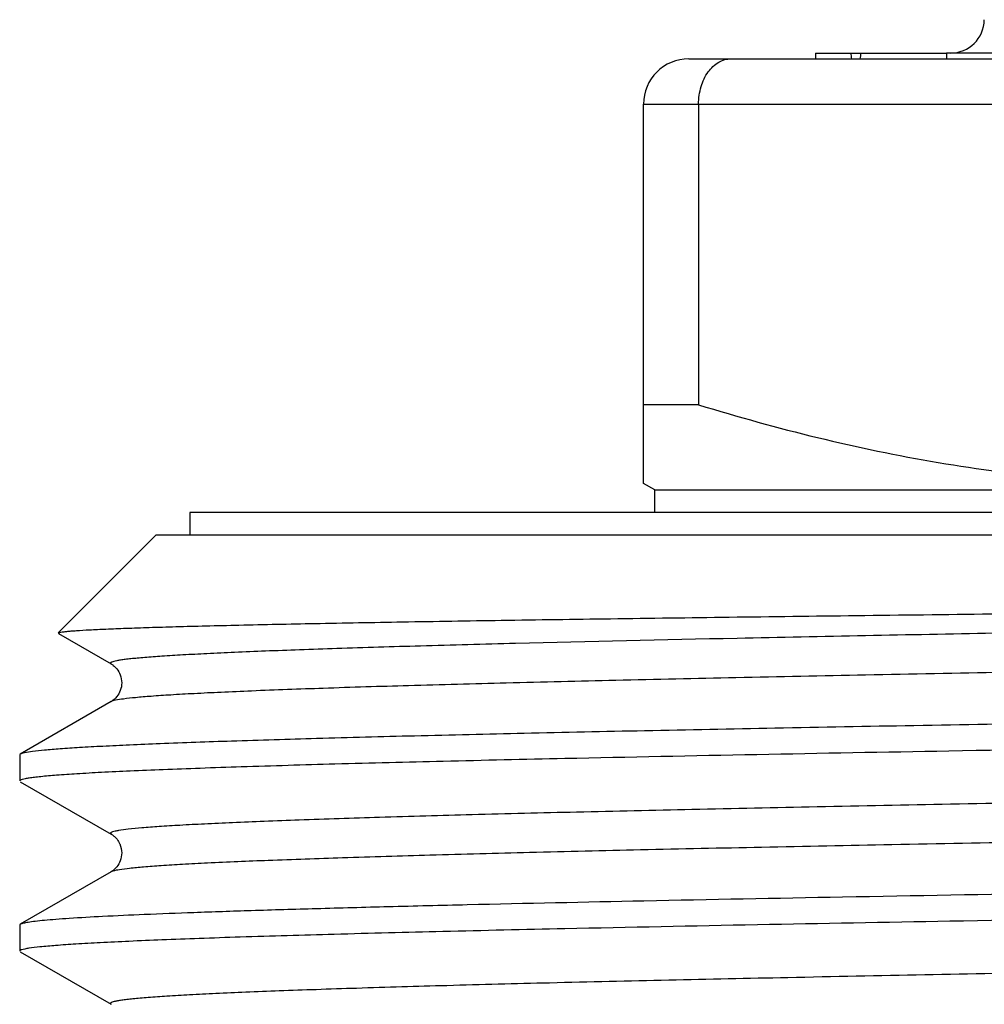
# Model space of a CAD drawing. Units: millimetres. Extents: x 0 to 297, y 0 to 210.
# Drawn here: x 100 to 108, y 121 to 129 of the extents above; entities that cross this region are included whole.
import ezdxf

# ---------------------------------------------------------------- set-up
doc = ezdxf.new("R2010")
doc.units = ezdxf.units.MM
doc.header["$LTSCALE"] = 16.335
doc.layers.get('0').update_dxf_attribs({"linetype": 'CONTINUOUS'})
doc.layers.add('A_STD', color=7, linetype='CONTINUOUS')

msp = doc.modelspace()

# ---------------------------------------------------------------- linework, layer by layer
at = {"color": 7, "linetype": 'Continuous'}
for p, q in [((105.7094, 128.8872), (123.9094, 128.8872)), ((106.825, 128.9372), (106.825, 128.8872)), ((106.825, 128.9372), (107.9822, 128.9372)), ((105.3094, 125.145), (105.3094, 128.4872)), ((105.3094, 128.4872), (124.3094, 128.4872)), ((105.7956, 128.4872), (105.7956, 125.8378)), ((105.7956, 125.8378), (105.3094, 125.8378)), ((105.4094, 125.0872), (105.3094, 125.145)), ((105.4094, 124.8872), (105.4094, 125.0872)), ((105.4094, 125.0872), (124.2094, 125.0872)), ((101.3094, 124.8872), (101.3094, 124.6872)), ((128.3094, 124.8872), (101.3094, 124.8872)), ((101.0094, 124.6872), (100.1486, 123.8265)), ((128.6094, 124.6872), (101.0094, 124.6872)), ((100.1502, 123.8222), (100.6154, 123.5535)), ((100.6154, 123.5535), (100.6155, 123.5534)), ((100.6154, 123.221), (99.8151, 122.7587)), ((99.8151, 122.7587), (99.8094, 122.7521)), ((99.8094, 122.7521), (99.8094, 122.5223)), ((99.8095, 122.5232), (99.8094, 122.5223)), ((99.8151, 122.5157), (100.6154, 122.0535)), ((100.6094, 122.0604), (100.6153, 122.0535)), ((100.6153, 122.0535), (100.6154, 122.0535)), ((100.6154, 121.721), (99.8151, 121.2587)), ((99.8151, 121.2587), (99.8094, 121.2521)), ((99.8094, 121.2521), (99.8094, 121.0223)), ((99.8151, 121.0157), (100.6154, 120.5535)), ((100.6153, 120.5535), (100.6154, 120.5535))]:
    msp.add_line(p, q, dxfattribs=at)
for centre, radius, start, end in [((108.0146, 129.2372), 0.3, 270, 359), ((105.7094, 128.4872), 0.4, 90, 180), ((100.6135, 122.0604), 0.00406, 168.65414, 179.95764)]:
    msp.add_arc(centre, radius, start, end, dxfattribs=at)
for major_axis, start_param, end_param in [((-3.0758, 15.9364), 1.462843, 1.465968), ((3.0758, 15.9364), -4.641938, -4.638812)]:
    msp.add_ellipse((114.8094, 128.6372), major_axis=major_axis, ratio=0.463411, start_param=start_param, end_param=end_param, dxfattribs=at)
for points, knots in [([(105.7956, 128.4872), (105.7957, 128.5394), (105.8095, 128.6404), (105.8698, 128.7717), (105.9506, 128.8505), (106.0245, 128.882), (106.0624, 128.8872), (106.0809, 128.8872)], [0, 0, 0, 0, 0.290291, 0.557523, 0.790726, 0.897087, 1, 1, 1, 1]), ([(105.7956, 125.8378), (106.488, 125.6254), (107.5448, 125.3626), (108.9788, 125.1767), (110.0594, 125.1291), (111.14, 125.1767), (112.574, 125.3626), (113.6308, 125.6254), (114.3232, 125.8378)], [0, 0, 0, 0, 0.250672, 0.375448, 0.5, 0.624552, 0.749328, 1, 1, 1, 1]), ([(100.1486, 123.8265), (100.1505, 123.8284), (100.1585, 123.8308), (100.1735, 123.8341), (100.1966, 123.8374), (100.2271, 123.8408), (100.2655, 123.8442), (100.3319, 123.8492), (100.4342, 123.8551), (100.5797, 123.862), (100.7554, 123.8688), (100.961, 123.8757), (101.1959, 123.8827), (101.4598, 123.8896), (101.8678, 123.8993), (102.4454, 123.9113), (103.2162, 123.9251), (104.0856, 123.939), (105.0462, 123.9529), (106.09, 123.9669), (107.2079, 123.9809), (108.8185, 123.9999), (110.9404, 124.0234), (113.565, 124.0512), (116.2275, 124.079), (118.8349, 124.1069), (121.2957, 124.1347), (123.523, 124.1625), (125.4375, 124.1901), (126.8051, 124.2142), (127.6925, 124.2346), (128.1879, 124.2484), (128.5629, 124.2622), (128.7722, 124.2727), (128.856, 124.2791)], [0, 0, 0, 0, 0.000284, 0.000824, 0.00163, 0.002703, 0.004043, 0.005651, 0.009667, 0.014745, 0.020873, 0.02804, 0.036232, 0.045431, 0.055618, 0.07887, 0.105793, 0.136162, 0.169717, 0.206175, 0.245224, 0.286527, 0.374459, 0.466941, 0.560763, 0.652651, 0.739379, 0.817886, 0.885376, 0.939433, 0.960796, 0.978109, 0.991218, 1, 1, 1, 1]), ([(128.8419, 124.2737), (128.7531, 124.264), (128.5343, 124.2474), (128.146, 124.2258), (127.6393, 124.204), (127.0187, 124.1819), (126.2897, 124.1597), (125.1204, 124.1284), (123.4438, 124.0905), (121.2174, 124.0465), (118.7638, 124.0024), (116.1701, 123.9582), (113.5281, 123.914), (110.9315, 123.8698), (108.4724, 123.8257), (106.238, 123.7817), (104.5532, 123.7438), (103.3764, 123.7125), (102.7413, 123.6933), (102.2857, 123.6778), (101.9853, 123.6666), (101.7133, 123.6554), (101.4705, 123.6442), (101.2573, 123.6331), (101.0742, 123.622), (100.9406, 123.6124), (100.8491, 123.6045), (100.7921, 123.5989), (100.7428, 123.5933), (100.7014, 123.5878), (100.6678, 123.5823), (100.642, 123.5769), (100.6254, 123.5721), (100.6161, 123.568), (100.612, 123.5652), (100.6094, 123.5623), (100.6093, 123.5571), (100.6131, 123.5548), (100.6154, 123.5535)], [0, 0, 0, 0, 0.009485, 0.023286, 0.041284, 0.063325, 0.089211, 0.118716, 0.187501, 0.267245, 0.355121, 0.448017, 0.54264, 0.635636, 0.723711, 0.803743, 0.872896, 0.90261, 0.928722, 0.940354, 0.951, 0.960638, 0.969248, 0.976808, 0.983304, 0.988722, 0.991024, 0.993052, 0.994806, 0.996285, 0.997489, 0.998421, 0.999084, 0.999318, 0.999491, 0.999614, 0.999714, 1, 1, 1, 1]), ([(129.0034, 123.971), (129.0058, 123.9696), (129.0097, 123.9672), (129.0092, 123.9617), (129.0062, 123.9587), (129.0015, 123.9559), (128.9912, 123.9516), (128.9729, 123.9466), (128.9445, 123.941), (128.9076, 123.9352), (128.8623, 123.9295), (128.8085, 123.9237), (128.7463, 123.9179), (128.6466, 123.9097), (128.5012, 123.8996), (128.3021, 123.8881), (128.0705, 123.8765), (127.8069, 123.8649), (127.512, 123.8532), (127.1866, 123.8416), (126.6938, 123.8254), (126.0077, 123.8054), (124.7404, 123.7729), (122.9336, 123.7334), (120.5488, 123.6877), (117.9434, 123.6418), (115.2177, 123.5958), (112.4762, 123.5499), (110.2296, 123.511), (108.5035, 123.4794), (107.2918, 123.4561), (106.1525, 123.4328), (105.0965, 123.4096), (104.1341, 123.3863), (103.2745, 123.3632), (102.526, 123.3401), (101.975, 123.3201), (101.5951, 123.3037), (101.3575, 123.2921), (101.1523, 123.2806), (100.9799, 123.2691), (100.8408, 123.2577), (100.7354, 123.2464), (100.6686, 123.2367), (100.6324, 123.228), (100.6199, 123.2236), (100.6154, 123.221)], [0, 0, 0, 0, 0.000292, 0.000396, 0.000529, 0.00072, 0.000977, 0.001703, 0.00272, 0.004032, 0.00564, 0.007543, 0.009742, 0.012235, 0.0181, 0.025122, 0.033287, 0.042577, 0.052968, 0.064434, 0.076951, 0.10501, 0.136873, 0.210755, 0.295761, 0.388625, 0.485782, 0.583497, 0.678017, 0.722936, 0.765712, 0.805933, 0.843211, 0.877191, 0.907541, 0.933973, 0.956232, 0.965729, 0.974105, 0.981343, 0.987425, 0.992336, 0.996068, 0.998618, 0.999452, 1, 1, 1, 1]), ([(100.615, 123.5541), (100.6221, 123.5506), (100.6408, 123.5377), (100.67, 123.506), (100.701, 123.4557), (100.7126, 123.3879), (100.7014, 123.3199), (100.6669, 123.2624), (100.6351, 123.2314), (100.6154, 123.2209)], [0, 0, 0, 0, 0.060112, 0.169453, 0.323515, 0.499168, 0.675943, 0.831224, 1, 1, 1, 1]), ([(129.7801, 123.4872), (129.7599, 123.4821), (129.7074, 123.4737), (129.6119, 123.4628), (129.4827, 123.4518), (129.2442, 123.4355), (128.8648, 123.4161), (128.3146, 123.3939), (127.6417, 123.3716), (126.8521, 123.3492), (125.9532, 123.3267), (124.953, 123.3041), (123.8606, 123.2815), (122.2492, 123.2505), (120.085, 123.2124), (117.3643, 123.1678), (114.5509, 123.1231), (111.7468, 123.0783), (109.4622, 123.0405), (107.7154, 123.0097), (106.4941, 122.9871), (105.3484, 122.9645), (104.2886, 122.9419), (103.3245, 122.9194), (102.4647, 122.8969), (101.717, 122.8745), (101.1673, 122.855), (100.7887, 122.8391), (100.552, 122.8278), (100.3478, 122.8166), (100.1764, 122.8054), (100.0383, 122.7944), (99.9337, 122.7834), (99.8675, 122.774), (99.8318, 122.7655), (99.8195, 122.7613), (99.8151, 122.7587)], [0, 0, 0, 0, 0.002091, 0.005301, 0.009627, 0.015064, 0.029219, 0.047643, 0.070168, 0.096595, 0.12668, 0.160153, 0.196708, 0.236015, 0.321432, 0.413308, 0.508313, 0.603, 0.693938, 0.736962, 0.77783, 0.81617, 0.851635, 0.883902, 0.912678, 0.937703, 0.958749, 0.96772, 0.975629, 0.982456, 0.988188, 0.992814, 0.996323, 0.998713, 0.999492, 1, 1, 1, 1]), ([(129.7186, 123.246), (129.6691, 123.2389), (129.5463, 123.2267), (129.3272, 123.2109), (129.0391, 123.1949), (128.5211, 123.1714), (127.714, 123.1435), (126.5653, 123.1114), (125.1932, 123.0792), (123.6237, 123.0467), (121.8865, 123.0142), (119.3332, 122.9698), (115.9893, 122.9159), (111.9734, 122.8525), (108.172, 122.7892), (105.7441, 122.7434), (104.616, 122.7189)], [0, 0, 0, 0, 0.005975, 0.014734, 0.026244, 0.040451, 0.076678, 0.122733, 0.177742, 0.240661, 0.310296, 0.385322, 0.545769, 0.709865, 0.865192, 1, 1, 1, 1]), ([(129.0033, 122.8034), (128.9988, 122.8009), (128.9865, 122.7965), (128.9509, 122.7879), (128.8851, 122.7783), (128.7816, 122.7671), (128.6451, 122.7559), (128.4759, 122.7445), (128.2746, 122.733), (128.0415, 122.7215), (127.6688, 122.7053), (127.1283, 122.6855), (126.3938, 122.6627), (125.55, 122.6398), (124.605, 122.6168), (123.5676, 122.5938), (122.4475, 122.5708), (121.2555, 122.5477), (119.555, 122.5164), (117.3381, 122.4779), (114.6274, 122.4324), (111.9236, 122.3869), (109.7209, 122.3483), (108.0385, 122.317), (106.8646, 122.2939), (105.7656, 122.2709), (104.7519, 122.2479), (103.8331, 122.225), (103.0178, 122.2021), (102.4067, 122.1823), (101.9753, 122.1662), (101.6966, 122.1547), (101.4489, 122.1432), (101.2327, 122.1317), (101.0485, 122.1203), (100.8967, 122.109), (100.7778, 122.0978), (100.6992, 122.0879), (100.6533, 122.0795), (100.6308, 122.0738), (100.617, 122.0689), (100.61, 122.0638), (100.6095, 122.0612)], [0, 0, 0, 0, 0.000542, 0.001365, 0.003874, 0.007543, 0.012366, 0.018336, 0.02544, 0.033661, 0.04298, 0.064825, 0.090769, 0.120569, 0.153944, 0.190581, 0.230133, 0.272228, 0.31647, 0.409705, 0.506333, 0.602717, 0.69523, 0.738938, 0.780391, 0.8192, 0.854998, 0.887448, 0.916243, 0.941116, 0.952004, 0.961828, 0.970564, 0.978189, 0.984689, 0.990049, 0.994256, 0.997304, 0.998394, 0.999198, 0.999722, 1, 1, 1, 1]), ([(104.616, 122.7189), (104.2585, 122.7112), (103.5828, 122.6959), (102.6318, 122.6717), (101.9177, 122.6509), (101.4127, 122.6339), (101.0861, 122.6218), (100.7955, 122.6096), (100.5418, 122.5975), (100.3255, 122.5855), (100.1472, 122.5735), (100.0226, 122.563), (99.9425, 122.5543), (99.8968, 122.5483), (99.8611, 122.5425), (99.8346, 122.5365), (99.8186, 122.5313), (99.8101, 122.526), (99.8095, 122.5232)], [0, 0, 0, 0, 0.222801, 0.421044, 0.592658, 0.667898, 0.73583, 0.796282, 0.849087, 0.894108, 0.931245, 0.960401, 0.971963, 0.981511, 0.989051, 0.994592, 0.998178, 1, 1, 1, 1]), ([(129.0034, 122.4709), (129.0058, 122.4696), (129.0097, 122.4672), (129.0092, 122.4618), (129.0063, 122.4588), (129.0017, 122.456), (128.9917, 122.4517), (128.9737, 122.4468), (128.9458, 122.4412), (128.9097, 122.4355), (128.8652, 122.4298), (128.8124, 122.4241), (128.7513, 122.4183), (128.6534, 122.4102), (128.5107, 122.4002), (128.3151, 122.3888), (128.0876, 122.3773), (127.8287, 122.3658), (127.539, 122.3542), (127.2192, 122.3427), (126.7347, 122.3266), (126.0602, 122.3069), (124.8132, 122.2746), (123.0338, 122.2355), (120.6827, 122.1902), (118.1099, 122.1447), (115.4125, 122.0991), (112.6923, 122.0535), (110.052, 122.008), (107.9474, 121.9692), (106.378, 121.9375), (105.3134, 121.9145), (104.3385, 121.8915), (103.4627, 121.8685), (102.6942, 121.8456), (102.0403, 121.8228), (101.57, 121.803), (101.2556, 121.7866), (101.0675, 121.7752), (100.9119, 121.7638), (100.7891, 121.7527), (100.6995, 121.7415), (100.6509, 121.733), (100.6325, 121.7276)], [0, 0, 0, 0, 0.000289, 0.000392, 0.000523, 0.00071, 0.000962, 0.001674, 0.002673, 0.003962, 0.005541, 0.007411, 0.00957, 0.012019, 0.017781, 0.024683, 0.032708, 0.041838, 0.052055, 0.063331, 0.07564, 0.103245, 0.134605, 0.20738, 0.291221, 0.382965, 0.479151, 0.576148, 0.670296, 0.758043, 0.798468, 0.836077, 0.870515, 0.901456, 0.928608, 0.951714, 0.970559, 0.978325, 0.984964, 0.99046, 0.994802, 0.997981, 1, 1, 1, 1]), ([(100.6154, 122.0536), (100.6194, 122.0512), (100.6323, 122.0428), (100.6567, 122.0234), (100.6727, 122.002), (100.6803, 121.9885)], [0, 0, 0, 0, 0.150271, 0.499486, 1, 1, 1, 1]), ([(100.6803, 121.9885), (100.6843, 121.9814), (100.6997, 121.9496), (100.7085, 121.9143), (100.7092, 121.8873)], [0, 0, 0, 0, 0.231893, 1, 1, 1, 1]), ([(100.7094, 121.8872), (100.709, 121.8637), (100.6993, 121.82), (100.6679, 121.7609), (100.6347, 121.7319), (100.6152, 121.7207)], [0, 0, 0, 0, 0.355119, 0.660787, 1, 1, 1, 1]), ([(124.9686, 121.8048), (123.7937, 121.7794), (121.2643, 121.7319), (118.0243, 121.6784), (115.2457, 121.6341), (113.1196, 121.6003), (111.0281, 121.5665), (109.0136, 121.5328), (107.1175, 121.4991), (105.3782, 121.4655), (104.0434, 121.4366), (103.0803, 121.4131), (102.4454, 121.3961), (101.8736, 121.3792), (101.3679, 121.3623), (100.9309, 121.3455), (100.5647, 121.3288), (100.3047, 121.3142), (100.1336, 121.3021), (100.0332, 121.2937), (99.9517, 121.2854), (99.889, 121.2773), (99.8456, 121.2691), (99.8226, 121.263), (99.8151, 121.2587)], [0, 0, 0, 0, 0.140107, 0.301616, 0.386339, 0.471419, 0.555119, 0.635733, 0.711617, 0.781222, 0.84313, 0.870798, 0.89608, 0.918851, 0.938993, 0.956404, 0.970996, 0.982696, 0.987443, 0.991448, 0.994705, 0.997213, 0.998974, 1, 1, 1, 1]), ([(100.6325, 121.7276), (100.6308, 121.7271), (100.6249, 121.7253), (100.6191, 121.7231), (100.6154, 121.721)], [0, 0, 0, 0, 0.30303, 1, 1, 1, 1]), ([(129.7272, 121.7473), (129.6794, 121.74), (129.5598, 121.7279), (129.3454, 121.712), (129.0615, 121.6961), (128.5484, 121.6725), (127.7461, 121.6444), (126.6019, 121.6123), (125.2325, 121.58), (123.664, 121.5475), (121.9263, 121.5149), (119.3696, 121.4704), (116.0191, 121.4164), (111.9937, 121.3528), (108.1824, 121.2894), (105.7479, 121.2435), (104.6168, 121.219)], [0, 0, 0, 0, 0.005771, 0.014344, 0.025681, 0.039732, 0.075698, 0.12156, 0.176445, 0.239306, 0.308943, 0.384026, 0.544719, 0.70917, 0.864876, 1, 1, 1, 1]), ([(129.0034, 121.3035), (128.9989, 121.3009), (128.9864, 121.2965), (128.9503, 121.2878), (128.8834, 121.2781), (128.7781, 121.2668), (128.639, 121.2554), (128.4667, 121.2439), (128.2615, 121.2323), (128.0239, 121.2207), (127.6441, 121.2043), (127.0933, 121.1843), (126.3448, 121.1613), (125.4854, 121.1381), (124.5231, 121.1149), (123.4673, 121.0917), (122.3281, 121.0684), (121.1165, 121.0451), (119.3905, 121.0135), (117.1441, 120.9746), (114.4028, 120.9286), (111.6772, 120.8827), (109.0718, 120.8368), (106.687, 120.7911), (104.88, 120.7516), (103.6125, 120.7191), (102.9264, 120.6991), (102.4335, 120.6829), (102.1079, 120.6713), (101.8129, 120.6596), (101.5493, 120.648), (101.3175, 120.6364), (101.1183, 120.6249), (100.9728, 120.6148), (100.873, 120.6066), (100.8107, 120.6008), (100.7569, 120.595), (100.7115, 120.5893), (100.6746, 120.5836), (100.6461, 120.5778), (100.6277, 120.573), (100.6174, 120.5685), (100.6118, 120.5656), (100.6075, 120.5584), (100.613, 120.5549), (100.6153, 120.5535)], [0, 0, 0, 0, 0.000547, 0.00138, 0.003929, 0.007661, 0.01257, 0.01865, 0.025887, 0.034262, 0.043757, 0.066013, 0.092441, 0.122788, 0.156763, 0.194037, 0.234255, 0.277026, 0.321941, 0.416455, 0.514165, 0.611319, 0.704184, 0.789193, 0.863082, 0.894951, 0.923015, 0.935535, 0.947005, 0.957399, 0.966693, 0.974862, 0.981889, 0.987757, 0.990253, 0.992454, 0.99436, 0.99597, 0.997284, 0.998304, 0.999032, 0.99929, 0.999482, 0.99971, 1, 1, 1, 1]), ([(104.6168, 121.219), (104.2578, 121.2112), (103.5794, 121.1958), (102.625, 121.1715), (101.9088, 121.1506), (101.4027, 121.1336), (101.0758, 121.1214), (100.7853, 121.1092), (100.5319, 121.097), (100.3164, 121.0849), (100.1392, 121.0729), (100.0009, 121.0611), (99.91, 121.0505), (99.8573, 121.0418), (99.8319, 121.0356), (99.817, 121.0309), (99.8094, 121.0249), (99.8094, 121.0223)], [0, 0, 0, 0, 0.223673, 0.422577, 0.594597, 0.669953, 0.737926, 0.798347, 0.851057, 0.89591, 0.932804, 0.961648, 0.982376, 0.989699, 0.99501, 0.998359, 1, 1, 1, 1]), ([(129.0034, 120.971), (129.0057, 120.9696), (129.0097, 120.9672), (129.0092, 120.9617), (129.0062, 120.9587), (129.0015, 120.9559), (128.9912, 120.9516), (128.9729, 120.9466), (128.9445, 120.941), (128.9076, 120.9352), (128.8623, 120.9295), (128.8085, 120.9237), (128.7463, 120.9179), (128.6466, 120.9097), (128.5012, 120.8996), (128.3021, 120.8881), (128.0705, 120.8765), (127.8069, 120.8649), (127.5121, 120.8532), (127.1866, 120.8416), (126.6938, 120.8254), (126.0078, 120.8054), (124.7405, 120.7729), (122.9337, 120.7334), (120.549, 120.6877), (117.9437, 120.6418), (115.2179, 120.5959), (112.4765, 120.5499), (110.2299, 120.511), (108.5038, 120.4794), (107.2921, 120.4561), (106.1528, 120.4328), (105.0968, 120.4096), (104.1344, 120.3864), (103.2747, 120.3632), (102.5262, 120.3401), (101.9752, 120.3201), (101.5953, 120.3037), (101.3577, 120.2921), (101.1524, 120.2806), (100.98, 120.2691), (100.8409, 120.2577), (100.7355, 120.2464), (100.6686, 120.2367), (100.6324, 120.228), (100.62, 120.2236), (100.6155, 120.221)], [0, 0, 0, 0, 0.000292, 0.000395, 0.000529, 0.000719, 0.000976, 0.001702, 0.00272, 0.004032, 0.00564, 0.007543, 0.009741, 0.012234, 0.018099, 0.025121, 0.033286, 0.042575, 0.052966, 0.064433, 0.076949, 0.105007, 0.136869, 0.21075, 0.295754, 0.388618, 0.485773, 0.583487, 0.678007, 0.722926, 0.765701, 0.805923, 0.843202, 0.877181, 0.907534, 0.933966, 0.956227, 0.965724, 0.974101, 0.98134, 0.987422, 0.992334, 0.996067, 0.998618, 0.999452, 1, 1, 1, 1])]:
    msp.add_open_spline(points, degree=3, knots=knots, dxfattribs=at)
at = {"layer": 'A_STD', "color": 7, "linetype": 'Continuous'}
for p, q in [((107.9822, 128.9372), (107.9822, 128.8872)), ((108.5558, 128.9372), (107.9822, 128.9372))]:
    msp.add_line(p, q, dxfattribs=at)

doc.saveas('drawing.dxf')
